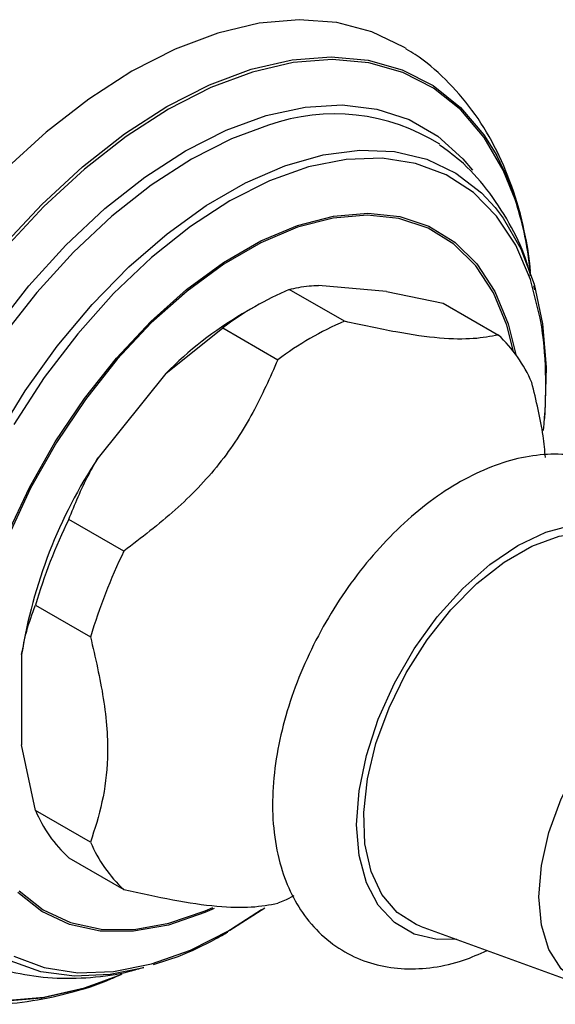
# Model space of a CAD drawing. Units: millimetres. Extents: x 3 to 2746, y 5 to 2745.
# Drawn here: x 669 to 697, y 2445 to 2496 of the extents above; entities that cross this region are included whole.
import ezdxf

# ---------------------------------------------------------------- set-up
doc = ezdxf.new("R2010")
doc.units = ezdxf.units.MM

msp = doc.modelspace()

# ---------------------------------------------------------------- linework, layer by layer
at = {"color": 7, "linetype": 'Continuous', "lineweight": 25}
for p, q in [((687.908, 2481.569), (684.431, 2481.88)), ((685.757, 2480.036), (682.929, 2481.669)), ((687.908, 2481.569), (690.824, 2480.963)), ((695.525, 2481.654), (695.463, 2481.86)), ((690.824, 2480.963), (693.653, 2479.33)), ((681.218, 2480.82), (680.511, 2480.412)), ((676.595, 2477.356), (679.511, 2479.696)), ((679.511, 2479.696), (682.339, 2478.063)), ((676.595, 2477.356), (673.117, 2473.03)), ((674.443, 2468.241), (671.615, 2469.874)), ((669.906, 2465.469), (672.734, 2463.836)), ((669.199, 2462.931), (669.199, 2458.294)), ((669.906, 2454.941), (669.199, 2458.294)), ((672.734, 2453.308), (669.906, 2454.941)), ((671.615, 2452.509), (674.443, 2450.876)), ((681.505, 2449.827), (679.678, 2448.655)), ((679.884, 2448.797), (681.674, 2449.945)), ((689.644, 2449.005), (698.228, 2445.863))]:
    msp.add_line(p, q, dxfattribs=at)
at = {"color": 7, "linetype": 'Continuous', "lineweight": 25, "flags": 128}
for points in [[(688.924, 2494.033), (688.801, 2494.11), (687.165, 2494.899), (685.369, 2495.369), (683.436, 2495.514), (681.39, 2495.331), (679.26, 2494.824), (677.072, 2493.998), (674.856, 2492.865)], [(674.856, 2492.865), (672.639, 2491.439), (670.451, 2489.739), (668.321, 2487.786), (666.276, 2485.608), (664.343, 2483.231), (662.547, 2480.687), (660.911, 2478.009), (659.457, 2475.232), (658.204, 2472.392), (657.168, 2469.527), (656.362, 2466.673), (655.798, 2463.867), (655.482, 2461.147), (655.418, 2458.548), (655.608, 2456.103), (656.049, 2453.845), (656.735, 2451.802), (657.658, 2450.003), (658.804, 2448.469), (660.16, 2447.221), (661.35, 2446.458)], [(693.491, 2485.87), (693.906, 2485.325), (694.807, 2483.754), (695.48, 2481.939), (695.912, 2479.908), (696.099, 2477.69), (696.037, 2475.319), (696.005, 2474.945)], [(689.644, 2449.005), (689.444, 2449.085), (688.463, 2449.704), (687.681, 2450.62), (687.123, 2451.806), (686.807, 2453.222), (686.743, 2454.823), (686.934, 2456.558), (687.372, 2458.37), (688.045, 2460.203), (688.931, 2461.996), (690, 2463.691), (691.219, 2465.236), (692.548, 2466.579), (693.945, 2467.679), (695.365, 2468.498), (696.762, 2469.012), (698.091, 2469.203), (699.31, 2469.066), (700.379, 2468.605), (700.787, 2468.307)], [(683.167, 2450.546), (682.765, 2450.355), (682.339, 2450.17)]]:
    msp.add_lwpolyline(points, dxfattribs=at)
at = {"color": 8, "linetype": 'Continuous', "lineweight": 25, "flags": 128}
for points in [[(668.226, 2483.882), (670.231, 2486.038), (672.322, 2487.969), (674.472, 2489.648), (676.652, 2491.052), (678.831, 2492.164), (680.981, 2492.967), (683.073, 2493.452), (685.077, 2493.611), (686.968, 2493.441), (688.719, 2492.947), (690.307, 2492.134), (691.711, 2491.012), (692.91, 2489.599), (693.568, 2488.541)], [(694.436, 2486.494), (693.9, 2487.793), (692.924, 2489.474), (691.729, 2490.882), (690.331, 2491.998), (688.749, 2492.809), (687.005, 2493.301), (685.122, 2493.469), (683.125, 2493.311), (681.042, 2492.829), (678.9, 2492.029), (676.73, 2490.922), (674.559, 2489.522), (672.417, 2487.85), (670.334, 2485.927), (668.337, 2483.78)], [(667.785, 2479.583), (669.571, 2481.861), (671.475, 2483.95), (673.468, 2485.818), (675.522, 2487.438), (677.606, 2488.786), (679.689, 2489.844), (681.743, 2490.594), (683.736, 2491.028), (685.64, 2491.138), (687.426, 2490.922), (689.07, 2490.384), (690.546, 2489.531), (691.834, 2488.377), (692.33, 2487.784)], [(681.857, 2490.101), (679.964, 2489.4), (677.907, 2488.356), (675.85, 2487.025), (673.823, 2485.426), (671.855, 2483.582), (669.976, 2481.52), (668.212, 2479.271), (666.59, 2476.867), (665.133, 2474.342), (663.862, 2471.735), (662.795, 2469.083), (661.949, 2466.425), (661.336, 2463.799), (660.965, 2461.243), (660.84, 2458.796), (660.965, 2456.492), (661.336, 2454.366), (661.662, 2453.23)], [(667.884, 2474.024), (669.379, 2476.46), (671.03, 2478.763), (672.812, 2480.896), (674.698, 2482.829), (676.66, 2484.531), (678.667, 2485.977), (680.69, 2487.145), (682.697, 2488.017), (684.659, 2488.579), (686.545, 2488.824), (688.327, 2488.748), (689.978, 2488.352), (691.472, 2487.641), (692.788, 2486.627), (693.491, 2485.87)], [(695.875, 2479.752), (695.799, 2480.201), (695.293, 2482.185), (694.544, 2483.937), (693.564, 2485.43), (692.368, 2486.641), (690.975, 2487.549), (689.407, 2488.142), (687.689, 2488.409), (685.848, 2488.347), (683.913, 2487.956), (681.914, 2487.242), (679.884, 2486.217), (677.853, 2484.898), (675.854, 2483.303), (673.919, 2481.46), (672.078, 2479.397), (670.36, 2477.146), (668.792, 2474.743)], [(668.465, 2469.072), (669.597, 2471.5), (670.924, 2473.851), (672.422, 2476.082), (674.064, 2478.153), (675.821, 2480.028), (677.662, 2481.673), (679.554, 2483.059), (681.463, 2484.161), (683.354, 2484.959), (685.195, 2485.439), (686.953, 2485.593), (688.595, 2485.418), (690.093, 2484.917), (691.42, 2484.099), (692.552, 2482.978), (693.469, 2481.574), (694.155, 2479.914), (694.544, 2478.338)], [(694.431, 2478.489), (694.085, 2479.841), (693.403, 2481.493), (692.491, 2482.889), (691.365, 2484.003), (690.045, 2484.817), (688.555, 2485.316), (686.922, 2485.49), (685.174, 2485.337), (683.343, 2484.859), (681.462, 2484.065), (679.563, 2482.969), (677.682, 2481.591), (675.851, 2479.955), (674.104, 2478.09), (672.47, 2476.03), (670.98, 2473.812), (669.661, 2471.474), (668.535, 2469.059)], [(691.497, 2448.327), (690.518, 2448.319), (689.337, 2448.592), (688.317, 2449.181), (687.49, 2450.067), (686.881, 2451.225), (686.507, 2452.618), (686.382, 2454.204), (686.507, 2455.936), (686.881, 2457.76), (687.49, 2459.621), (688.317, 2461.462), (689.337, 2463.229), (690.518, 2464.866), (691.825, 2466.324), (693.218, 2467.559), (694.655, 2468.534), (696.091, 2469.218), (697.484, 2469.591), (698.791, 2469.642), (699.973, 2469.368), (700.992, 2468.78), (701.82, 2467.893), (702.301, 2467.042)], [(698.228, 2445.863), (697.721, 2446.1), (696.875, 2446.802), (696.246, 2447.797), (695.859, 2449.048), (695.728, 2450.505), (695.859, 2452.113), (696.246, 2453.81), (696.875, 2455.532), (697.721, 2457.211), (698.752, 2458.783), (699.928, 2460.188), (701.205, 2461.372), (702.532, 2462.289)], [(679.071, 2449.9), (678.604, 2449.694), (676.733, 2449.054), (674.93, 2448.736), (673.227, 2448.746), (671.653, 2449.085), (670.237, 2449.747), (669.005, 2450.718)], [(669.072, 2450.806), (670.298, 2449.839), (671.706, 2449.182), (673.271, 2448.844), (674.965, 2448.834), (676.758, 2449.15), (678.619, 2449.787), (679.011, 2449.959)], [(668.792, 2447.465), (670.36, 2446.873), (672.078, 2446.605), (673.919, 2446.668), (675.854, 2447.059), (677.853, 2447.772), (679.884, 2448.797), (679.884, 2448.797)], [(675.465, 2446.857), (673.744, 2446.51), (671.906, 2446.425), (670.186, 2446.662), (668.61, 2447.217)], [(674.286, 2446.501), (672.322, 2445.779), (670.231, 2445.294), (668.226, 2445.136)], [(668.337, 2445.187), (670.334, 2445.345), (672.417, 2445.827), (674.193, 2446.47)]]:
    msp.add_lwpolyline(points, dxfattribs=at)
at = {"color": 7, "linetype": 'Continuous', "lineweight": 25}
for centre, radius, start, end in [((685.237, 2480.542), 10.14, 57.7865, 109.4714), ((679.692, 2481.262), 15.669, 4.9308, 27.6811), ((678.397, 2480.917), 16.981, 7.4177, 19.1752), ((689.27, 2466.738), 16.221, 113.0102, 126.9845), ((690.329, 2463.792), 19.303, 120.5738, 135.3591), ((692.098, 2465.105), 16.221, 113.0102, 126.9845), ((674.92, 2476.766), 21.167, 353.6832, 8.1091), ((688.917, 2474.185), 6.992, 22.8307, 47.3706), ((694.561, 2458.901), 25.68, 146.6192, 170.9694), ((696.578, 2457.654), 27.793, 153.9186, 163.67), ((699.407, 2456.021), 27.793, 153.9186, 163.67), ((676.351, 2457.654), 6.992, 202.8307, 227.3706), ((679.179, 2456.021), 6.992, 202.8307, 227.3706)]:
    msp.add_arc(centre, radius, start, end, dxfattribs=at)
for points, knots in [([(695.3, 2482.518), (695.21, 2483.24), (695.016, 2484.781), (694.391, 2486.961), (693.498, 2489.047), (692.353, 2490.898), (690.976, 2492.458), (689.817, 2493.493), (689.077, 2493.91), (688.919, 2493.998)], [0, 0, 0, 0, 0.149343, 0.318554, 0.485227, 0.647774, 0.805384, 0.958418, 1, 1, 1, 1]), ([(695.307, 2482.377), (695.224, 2482.674), (694.958, 2483.621), (694.22, 2485.126), (693.104, 2486.828), (691.886, 2488.183), (690.986, 2488.828), (690.634, 2489.081)], [0, 0, 0, 0, 0.107599, 0.343387, 0.597349, 0.842228, 1, 1, 1, 1]), ([(682.929, 2481.669), (683.244, 2481.742), (683.682, 2481.843), (684.267, 2481.872), (684.431, 2481.88)], [0, 0, 0, 0, 0.721223, 1, 1, 1, 1]), ([(693.653, 2479.33), (693.25, 2479.256), (692.436, 2479.107), (690.722, 2479.122), (688.424, 2479.455), (686.655, 2479.84), (685.757, 2480.036)], [0, 0, 0, 0, 0.244278, 0.493448, 0.742659, 1, 1, 1, 1]), ([(682.339, 2478.063), (681.936, 2477.152), (681.123, 2475.312), (679.408, 2472.662), (677.11, 2470.279), (675.342, 2468.927), (674.443, 2468.241)], [0, 0, 0, 0, 0.244278, 0.493448, 0.742659, 1, 1, 1, 1]), ([(696.068, 2473.048), (696.034, 2473.416), (695.92, 2474.658), (695.592, 2475.973), (695.362, 2476.899)], [0, 0, 0, 0, 0.295911, 1, 1, 1, 1]), ([(671.615, 2469.874), (671.93, 2470.644), (672.368, 2471.711), (672.954, 2472.742), (673.117, 2473.03)], [0, 0, 0, 0, 0.721223, 1, 1, 1, 1]), ([(703.598, 2465.958), (703.595, 2466.045), (703.573, 2466.758), (703.285, 2467.924), (702.734, 2469.403), (701.942, 2470.675), (700.92, 2471.745), (699.683, 2472.553), (698.329, 2473.053), (696.896, 2473.257), (695.405, 2473.177), (693.865, 2472.814), (692.291, 2472.166), (690.715, 2471.239), (689.179, 2470.052), (687.724, 2468.641), (686.383, 2467.045), (685.183, 2465.3), (684.146, 2463.444), (683.295, 2461.514), (682.647, 2459.546), (682.221, 2457.577), (682.034, 2455.64), (682.106, 2453.774), (682.441, 2452.085), (683.011, 2450.614), (683.8, 2449.341), (684.823, 2448.273), (686.061, 2447.466), (687.416, 2446.967), (688.848, 2446.763), (690.339, 2446.851), (691.762, 2447.165), (692.672, 2447.569), (693.077, 2447.749)], [0, 0, 0, 0, 0.00486, 0.039921, 0.070933, 0.100754, 0.132819, 0.163582, 0.193589, 0.223463, 0.25392, 0.285502, 0.318332, 0.352086, 0.386253, 0.420392, 0.454407, 0.488319, 0.5222, 0.556132, 0.590186, 0.624459, 0.659036, 0.693948, 0.729009, 0.760015, 0.78983, 0.821889, 0.852647, 0.882653, 0.912528, 0.942989, 0.974576, 1, 1, 1, 1]), ([(669.199, 2462.931), (669.278, 2463.338), (669.452, 2464.238), (669.745, 2465.033), (669.906, 2465.469)], [0, 0, 0, 0, 0.450942, 1, 1, 1, 1]), ([(672.734, 2463.836), (672.98, 2462.778), (673.477, 2460.635), (673.695, 2457.738), (673.372, 2455.307), (672.949, 2453.979), (672.734, 2453.308)], [0, 0, 0, 0, 0.267066, 0.541217, 0.767884, 1, 1, 1, 1]), ([(674.443, 2450.876), (675.296, 2450.69), (677.019, 2450.314), (679.301, 2449.972), (681.077, 2449.94), (681.914, 2450.093), (682.339, 2450.17)], [0, 0, 0, 0, 0.244278, 0.493448, 0.742659, 1, 1, 1, 1]), ([(675.961, 2447.031), (676.382, 2447.16), (677.447, 2447.486), (678.726, 2448.103), (679.573, 2448.581), (679.77, 2448.691)], [0, 0, 0, 0, 0.33406, 0.845528, 1, 1, 1, 1]), ([(666.538, 2447.425), (666.719, 2447.331), (667.46, 2446.949), (668.891, 2446.57), (670.786, 2446.291), (672.754, 2446.337), (674.328, 2446.539), (675.233, 2446.818), (675.473, 2446.891)], [0, 0, 0, 0, 0.0678935, 0.2769513, 0.4869317, 0.7007997, 0.9208586, 1, 1, 1, 1]), ([(661.35, 2446.488), (661.469, 2446.415), (662.139, 2446.002), (663.508, 2445.522), (665.418, 2445.075), (667.426, 2444.942), (669.505, 2445.086), (671.646, 2445.544), (673.274, 2446.042), (674.174, 2446.469), (674.353, 2446.554)], [0, 0, 0, 0, 0.032277, 0.181994, 0.331621, 0.483038, 0.637787, 0.796713, 0.959759, 1, 1, 1, 1])]:
    msp.add_open_spline(points, degree=3, knots=knots, dxfattribs=at)

doc.saveas('drawing.dxf')
